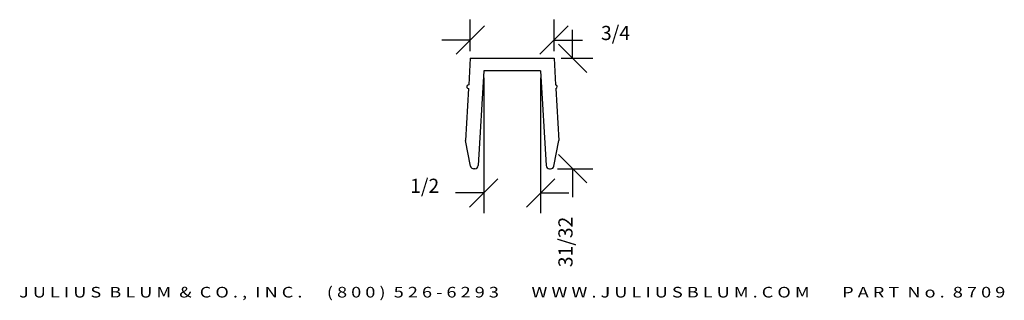
# Model space of a CAD drawing. Extents: x -1.76 to 6.92, y -0.45 to 2.02.
import ezdxf
from ezdxf.enums import TextEntityAlignment as Align

# ---------------------------------------------------------------- set-up
doc = ezdxf.new("R2010")
doc.units = 0
doc.header["$MEASUREMENT"] = 0
doc.layers.get('0').update_dxf_attribs({"linetype": 'CONTINUOUS'})
doc.layers.get('DEFPOINTS').update_dxf_attribs({"linetype": 'CONTINUOUS'})
doc.layers.add('ADP1DETAIL', color=7, linetype='CONTINUOUS')
doc.layers.add('ADPDIM', color=3, linetype='CONTINUOUS')
doc.styles.add('ARIAL_WIDE', font='ARIAL.TTF', dxfattribs={"width": 1.25})
doc.dimstyles.get("Standard").update_dxf_attribs({"dimtxt": 0.18, "dimasz": 0.18, "dimexe": 0.18, "dimexo": 0.0625, "dimgap": 0.09, "dimtad": 0, "dimtih": 1, "dimtoh": 1, "dimdec": 4, "dimzin": 0, "dimtxsty": 'STANDARD', "dimcen": 0.09, "dimazin": 3, "dimtfac": 1, "dimtdec": 4, "dimtofl": 0, "dimtmove": 0, "dimatfit": 3, "dimtolj": 1, "dimtzin": 0})

# ---------------------------------------------------------------- blocks, each defined once
blk = doc.blocks.new('*D1')
at = {"color": 0, "linetype": 'BYBLOCK'}
for p, q in [((3.1153, 1.683), (3.1153, 1.933)), ((3.2403, 1.558), (2.9903, 1.808)), ((3.0145, 1.683), (3.2953, 1.683)), ((3.2403, 0.583), (2.9903, 0.833)), ((2.9834, 0.708), (3.2953, 0.708)), ((3.1153, 0.708), (3.1153, 0.458))]:
    blk.add_line(p, q, dxfattribs=at)
at = {"layer": 'DEFPOINTS', "color": 0, "linetype": 'BYBLOCK'}
for p in [(2.952, 1.683), (2.9209, 0.708), (3.1153, 0.708)]:
    blk.add_point(p, dxfattribs=at)
at = {"color": 0, "linetype": 'BYBLOCK'}
blk.add_text('31/32', height=0.125, rotation=90, dxfattribs=at).set_placement((3.1153, 0.0622), align=Align.CENTER)
blk = doc.blocks.new('*D2')
at = {"color": 0, "linetype": 'BYBLOCK'}
for p, q in [((2.3332, 1.5105), (2.3332, 0.3156)), ((2.8332, 1.5105), (2.8332, 0.3156)), ((2.2082, 0.3706), (2.4582, 0.6206)), ((2.7082, 0.3706), (2.9582, 0.6206)), ((2.3332, 0.4956), (2.0832, 0.4956)), ((2.8332, 0.4956), (3.0832, 0.4956))]:
    blk.add_line(p, q, dxfattribs=at)
at = {"layer": 'DEFPOINTS', "color": 0, "linetype": 'BYBLOCK'}
for p in [(2.3332, 1.573), (2.8332, 1.573), (2.3332, 0.4956)]:
    blk.add_point(p, dxfattribs=at)
at = {"color": 0, "linetype": 'BYBLOCK'}
blk.add_text('1/2', height=0.125, dxfattribs=at).set_placement((1.8123, 0.4956), align=Align.CENTER)
blk = doc.blocks.new('*D0')
at = {"color": 0, "linetype": 'BYBLOCK'}
for p, q in [((2.2143, 1.7455), (2.2143, 2.024)), ((2.952, 1.7455), (2.952, 2.024)), ((2.0893, 1.719), (2.3393, 1.969)), ((2.827, 1.719), (3.077, 1.969)), ((2.2143, 1.844), (1.9643, 1.844)), ((2.952, 1.844), (3.202, 1.844))]:
    blk.add_line(p, q, dxfattribs=at)
at = {"layer": 'DEFPOINTS', "color": 0, "linetype": 'BYBLOCK'}
for p in [(2.952, 1.844), (2.2143, 1.683), (2.952, 1.683)]:
    blk.add_point(p, dxfattribs=at)
at = {"color": 0, "linetype": 'BYBLOCK'}
blk.add_text('3/4', height=0.125, dxfattribs=at).set_placement((3.4937, 1.844), align=Align.CENTER)

msp = doc.modelspace()

# ---------------------------------------------------------------- linework, layer by layer
at = {"layer": 'ADP1DETAIL'}
for p, q in [((2.21433, 1.68304), (2.20077, 1.44834)), ((2.21433, 1.68304), (2.95203, 1.68304)), ((2.95203, 1.68304), (2.96559, 1.44854)), ((2.33318, 1.57304), (2.28482, 0.73631)), ((2.83318, 1.57304), (2.33318, 1.57304)), ((2.83318, 1.57304), (2.88155, 0.73631)), ((2.19899, 1.41756), (2.17243, 0.95804)), ((2.96737, 1.41767), (2.99394, 0.95804)), ((2.21599, 0.73236), (2.17243, 0.95804)), ((2.95038, 0.73236), (2.99394, 0.95804)), ((2.25487, 0.70804), (2.24545, 0.70804)), ((2.9115, 0.70804), (2.92092, 0.70804))]:
    msp.add_line(p, q, dxfattribs=at)
for centre, radius, start, end in [((2.19826, 1.43304), 0.0155, 80.688134, 272.695439), ((2.96541, 1.43304), 0.0155, 277.263902, 89.352525), ((2.24545, 0.73804), 0.03, 190.925494, 270), ((2.25487, 0.73804), 0.03, 270, 356.691786), ((2.9115, 0.73804), 0.03, 183.308214, 270), ((2.92092, 0.73804), 0.03, 270, 349.074506)]:
    msp.add_arc(centre, radius, start, end, dxfattribs=at)

# ---------------------------------------------------------------- texts
at = {"layer": 'ADPDIM', "style": 'ARIAL_WIDE', "width": 1.25}
msp.add_text('J U L I U S  B L U M  &  C O . ,  I N C .      ( 8 0 0 )  5 2 6 - 6 2 9 3        W W W . J U L I U S B L U M . C O M        P A R T  N o .  8 7 0 9', height=0.09375, dxfattribs=at).set_placement((2.58318, -0.4277), align=Align.CENTER)

# ---------------------------------------------------------------- dimensions: what is measured, and where the dimension line sits
at = {"layer": 'ADPDIM'}
for base, p1, p2, picture, middle in [((2.95203, 1.84403), (2.21433, 1.68304), (2.95203, 1.68304), '*D0', (3.4937, 1.84403)), ((2.33318, 0.49561), (2.83318, 1.57304), (2.33318, 1.57304), '*D2', (1.81235, 0.49561))]:
    dim = msp.add_linear_dim(base=base, p1=p1, p2=p2, dimstyle='Standard', dxfattribs=at)
    dim.commit()
    dim.dimension.update_dxf_attribs({"geometry": picture, "text_midpoint": middle})
dim = msp.add_linear_dim(base=(3.11535, 0.70804), p1=(2.95203, 1.68304), p2=(2.92092, 0.70804), angle=90, dimstyle='Standard', dxfattribs=at)
dim.commit()
dim.dimension.update_dxf_attribs({"geometry": '*D1', "text_midpoint": (3.11535, 0.06221)})

doc.saveas('drawing.dxf')
